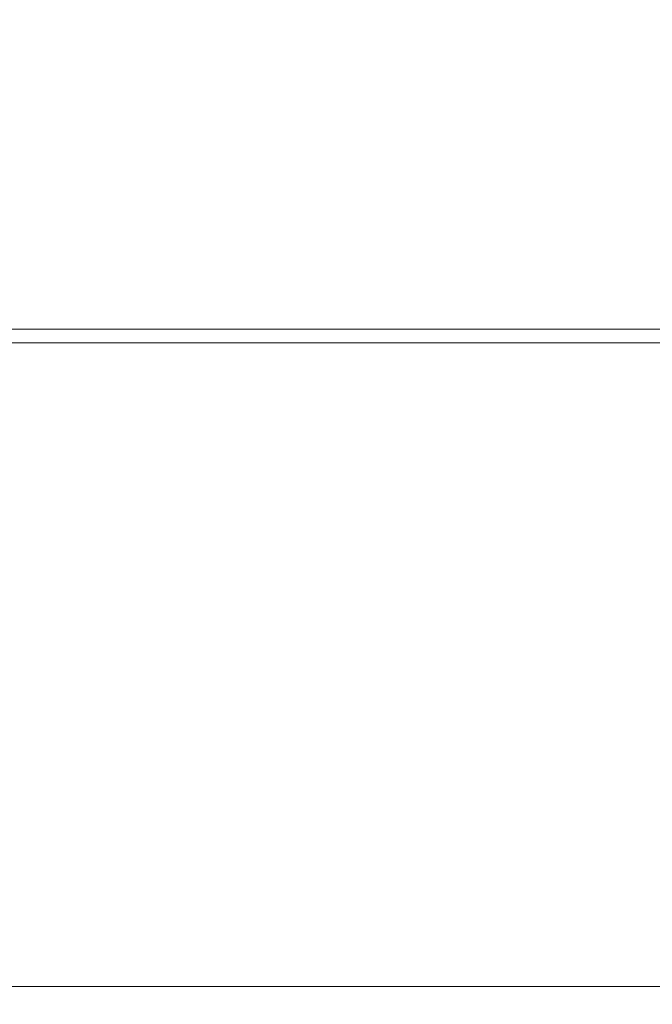
# Model space of a CAD drawing. Units: millimetres. Extents: x -4263 to 4775, y -7264 to 7280.
# Drawn here: x -1288 to -1285, y -3093 to -3088 of the extents above; entities that cross this region are included whole.
import ezdxf
from ezdxf.xclip import XClip

# ---------------------------------------------------------------- set-up
doc = ezdxf.new("R2010")
doc.units = ezdxf.units.MM
doc.header["$XCLIPFRAME"] = 0
for name, color, linetype, lineweight in [('EF-Slide-Decking Timber 90x45', 7, 'Continuous', 5), ('EF-Slide-Top mount', 7, 'Continuous', 5), ('Equipment-2D', 7, 'Continuous', 5), ('None', 7, 'Continuous', 5)]:
    doc.layers.add(name, color=color, linetype=linetype, lineweight=lineweight)

# ---------------------------------------------------------------- blocks, each defined once
blk = doc.blocks.new('Group-2')
at = {"layer": 'EF-Slide-Top mount', "transparency": 33554687}
for points in [[(-1233.1581, -3089.7846), (-1291.1581, -3089.7846)], [(-1291.1581, -3089.7846), (-1233.1581, -3089.7846)], [(-1234.4007, -3092.7846), (-1291.1581, -3092.7846), (-1291.1581, -3089.7846), (-1233.1581, -3089.7846)], [(-1233.1581, -3089.7846), (-1291.1581, -3089.7846), (-1291.1581, -3092.7846), (-1234.4007, -3092.7846)], [(-1288.085, -3089.7846), (-1287.9688, -3089.7846)], [(-1287.9688, -3089.7846), (-1288.085, -3089.7846)], [(-1287.9688, -3089.7846), (-1288.085, -3089.7846)], [(-1288.085, -3089.7846), (-1287.9688, -3089.7846)], [(-1287.8784, -3089.7846), (-1288.0417, -3089.7846)], [(-1288.0417, -3089.7846), (-1287.8784, -3089.7846)], [(-1288.0417, -3089.7846), (-1287.8784, -3089.7846)], [(-1287.8784, -3089.7846), (-1288.0417, -3089.7846)], [(-1287.9688, -3089.7846)], [(-1287.9688, -3089.7846), (-1287.8777, -3089.7846)], [(-1287.8777, -3089.7846), (-1287.9688, -3089.7846)], [(-1287.8777, -3089.7846), (-1287.9688, -3089.7846)], [(-1287.9688, -3089.7846)], [(-1287.9688, -3089.7846), (-1287.8777, -3089.7846)], [(-1287.8446, -3089.7846), (-1287.8784, -3089.7846)], [(-1287.8784, -3089.7846)], [(-1287.8784, -3089.7846), (-1287.8446, -3089.7846)], [(-1287.8784, -3089.7846), (-1287.8446, -3089.7846)], [(-1287.8784, -3089.7846)], [(-1287.8446, -3089.7846), (-1287.8784, -3089.7846)], [(-1287.8784, -3089.7846)], [(-1287.8777, -3089.7846), (-1287.7689, -3089.7846)], [(-1287.8777, -3089.7846)], [(-1287.7689, -3089.7846), (-1287.8777, -3089.7846)], [(-1287.7689, -3089.7846), (-1287.8777, -3089.7846)], [(-1287.8777, -3089.7846), (-1287.7689, -3089.7846)], [(-1287.8777, -3089.7846)], [(-1287.6578, -3089.7846), (-1287.8446, -3089.7846)], [(-1287.8446, -3089.7846)], [(-1287.8446, -3089.7846), (-1287.6578, -3089.7846)], [(-1287.8446, -3089.7846), (-1287.6578, -3089.7846)], [(-1287.8446, -3089.7846)], [(-1287.6578, -3089.7846), (-1287.8446, -3089.7846)], [(-1287.8446, -3089.7846)], [(-1287.7689, -3089.7846)], [(-1287.7689, -3089.7846), (-1287.6572, -3089.7846)], [(-1287.6572, -3089.7846), (-1287.7689, -3089.7846)], [(-1287.6572, -3089.7846), (-1287.7689, -3089.7846)], [(-1287.7689, -3089.7846)], [(-1287.7689, -3089.7846), (-1287.6572, -3089.7846)], [(-1287.6376, -3089.7846), (-1287.6578, -3089.7846)], [(-1287.6578, -3089.7846)], [(-1287.6578, -3089.7846), (-1287.6376, -3089.7846)], [(-1287.6578, -3089.7846), (-1287.6376, -3089.7846)], [(-1287.6376, -3089.7846), (-1287.6578, -3089.7846)], [(-1287.6578, -3089.7846)], [(-1287.6572, -3089.7846), (-1287.5568, -3089.7846)], [(-1287.6572, -3089.7846)], [(-1287.5568, -3089.7846), (-1287.6572, -3089.7846)], [(-1287.5568, -3089.7846), (-1287.6572, -3089.7846)], [(-1287.6572, -3089.7846), (-1287.5568, -3089.7846)], [(-1287.6572, -3089.7846)], [(-1287.4258, -3089.7846), (-1287.6376, -3089.7846)], [(-1287.6376, -3089.7846), (-1287.4258, -3089.7846)], [(-1287.6376, -3089.7846), (-1287.4258, -3089.7846)], [(-1287.6376, -3089.7846)], [(-1287.4258, -3089.7846), (-1287.6376, -3089.7846)], [(-1287.5568, -3089.7846)], [(-1287.5568, -3089.7846), (-1287.4252, -3089.7846)], [(-1287.4252, -3089.7846), (-1287.5568, -3089.7846)], [(-1287.4252, -3089.7846), (-1287.5568, -3089.7846)], [(-1287.5568, -3089.7846)], [(-1287.5568, -3089.7846), (-1287.4252, -3089.7846)], [(-1287.4258, -3089.7846)], [(-1287.4177, -3089.7846), (-1287.4258, -3089.7846)], [(-1287.4258, -3089.7846), (-1287.4177, -3089.7846)], [(-1287.4258, -3089.7846), (-1287.4177, -3089.7846)], [(-1287.4258, -3089.7846)], [(-1287.4177, -3089.7846), (-1287.4258, -3089.7846)], [(-1287.4252, -3089.7846), (-1287.3463, -3089.7846)], [(-1287.3463, -3089.7846), (-1287.4252, -3089.7846)], [(-1287.3463, -3089.7846), (-1287.4252, -3089.7846)], [(-1287.4252, -3089.7846), (-1287.3463, -3089.7846)], [(-1287.1897, -3089.7846), (-1287.4177, -3089.7846)], [(-1287.4177, -3089.7846)], [(-1287.4177, -3089.7846), (-1287.1897, -3089.7846)], [(-1287.4177, -3089.7846), (-1287.1897, -3089.7846)], [(-1287.1897, -3089.7846), (-1287.4177, -3089.7846)], [(-1287.4177, -3089.7846)], [(-1287.3463, -3089.7846), (-1287.1833, -3089.7846)], [(-1287.1833, -3089.7846), (-1287.3463, -3089.7846)], [(-1287.1833, -3089.7846), (-1287.3463, -3089.7846)], [(-1287.3463, -3089.7846), (-1287.1833, -3089.7846)], [(-1287.1841, -3089.7846), (-1287.1897, -3089.7846)], [(-1287.1897, -3089.7846), (-1287.1841, -3089.7846)], [(-1287.1897, -3089.7846), (-1287.1841, -3089.7846)], [(-1287.1897, -3089.7846)], [(-1287.1841, -3089.7846), (-1287.1897, -3089.7846)], [(-1286.9613, -3089.7846), (-1287.1841, -3089.7846)], [(-1287.1841, -3089.7846), (-1286.9613, -3089.7846)], [(-1287.1841, -3089.7846), (-1286.9613, -3089.7846)], [(-1286.9613, -3089.7846), (-1287.1841, -3089.7846)], [(-1287.1833, -3089.7846), (-1287.1033, -3089.7846)], [(-1287.1033, -3089.7846), (-1287.1833, -3089.7846)], [(-1287.1033, -3089.7846), (-1287.1833, -3089.7846)], [(-1287.1833, -3089.7846), (-1287.1033, -3089.7846)], [(-1287.1033, -3089.7846), (-1286.934, -3089.7846)], [(-1286.934, -3089.7846), (-1287.1033, -3089.7846)], [(-1286.934, -3089.7846), (-1287.1033, -3089.7846)], [(-1287.1033, -3089.7846), (-1286.934, -3089.7846)], [(-1286.9344, -3089.7846), (-1286.9613, -3089.7846)], [(-1286.9613, -3089.7846)], [(-1286.9613, -3089.7846), (-1286.9344, -3089.7846)], [(-1286.9613, -3089.7846), (-1286.9344, -3089.7846)], [(-1286.9344, -3089.7846), (-1286.9613, -3089.7846)], [(-1286.9613, -3089.7846)], [(-1286.7229, -3089.7846), (-1286.9344, -3089.7846)], [(-1286.9344, -3089.7846), (-1286.7229, -3089.7846)], [(-1286.9344, -3089.7846), (-1286.7229, -3089.7846)], [(-1286.7229, -3089.7846), (-1286.9344, -3089.7846)], [(-1286.934, -3089.7846), (-1286.8661, -3089.7846)], [(-1286.8661, -3089.7846), (-1286.934, -3089.7846)], [(-1286.8661, -3089.7846), (-1286.934, -3089.7846)], [(-1286.934, -3089.7846), (-1286.8661, -3089.7846)], [(-1286.8661, -3089.7846), (-1286.6788, -3089.7846)], [(-1286.6788, -3089.7846), (-1286.8661, -3089.7846)], [(-1286.6788, -3089.7846), (-1286.8661, -3089.7846)], [(-1286.8661, -3089.7846), (-1286.6788, -3089.7846)], [(-1286.7229, -3089.7846)], [(-1286.6789, -3089.7846), (-1286.7229, -3089.7846)], [(-1286.7229, -3089.7846), (-1286.6789, -3089.7846)], [(-1286.7229, -3089.7846), (-1286.6789, -3089.7846)], [(-1286.7229, -3089.7846)], [(-1286.6789, -3089.7846), (-1286.7229, -3089.7846)], [(-1286.481, -3089.7846), (-1286.6789, -3089.7846)], [(-1286.6789, -3089.7846), (-1286.481, -3089.7846)], [(-1286.6789, -3089.7846), (-1286.481, -3089.7846)], [(-1286.481, -3089.7846), (-1286.6789, -3089.7846)], [(-1286.6788, -3089.7846), (-1286.6267, -3089.7846)], [(-1286.6267, -3089.7846), (-1286.6788, -3089.7846)], [(-1286.6267, -3089.7846), (-1286.6788, -3089.7846)], [(-1286.6788, -3089.7846), (-1286.6267, -3089.7846)], [(-1286.6267, -3089.7846), (-1286.4194, -3089.7846)], [(-1286.4194, -3089.7846), (-1286.6267, -3089.7846)], [(-1286.4194, -3089.7846), (-1286.6267, -3089.7846)], [(-1286.6267, -3089.7846), (-1286.4194, -3089.7846)], [(-1286.481, -3089.7846)], [(-1286.4194, -3089.7846), (-1286.481, -3089.7846)], [(-1286.481, -3089.7846), (-1286.4194, -3089.7846)], [(-1286.481, -3089.7846), (-1286.4194, -3089.7846)], [(-1286.481, -3089.7846)], [(-1286.4194, -3089.7846), (-1286.481, -3089.7846)], [(-1286.2323, -3089.7846), (-1286.4194, -3089.7846)], [(-1286.4194, -3089.7846), (-1286.3808, -3089.7846)], [(-1286.4194, -3089.7846), (-1286.2323, -3089.7846)], [(-1286.3808, -3089.7846), (-1286.4194, -3089.7846)], [(-1286.4194, -3089.7846), (-1286.2323, -3089.7846)], [(-1286.3808, -3089.7846), (-1286.4194, -3089.7846)], [(-1286.2323, -3089.7846), (-1286.4194, -3089.7846)], [(-1286.4194, -3089.7846), (-1286.3808, -3089.7846)], [(-1286.3808, -3089.7846)], [(-1286.3808, -3089.7846), (-1286.1581, -3089.7846)], [(-1286.1581, -3089.7846), (-1286.3808, -3089.7846)], [(-1286.1581, -3089.7846), (-1286.3808, -3089.7846)], [(-1286.3808, -3089.7846)], [(-1286.3808, -3089.7846), (-1286.1581, -3089.7846)], [(-1286.2323, -3089.7846)], [(-1286.1581, -3089.7846), (-1286.2323, -3089.7846)], [(-1286.2323, -3089.7846), (-1286.1581, -3089.7846)], [(-1286.2323, -3089.7846), (-1286.1581, -3089.7846)], [(-1286.2323, -3089.7846)], [(-1286.1581, -3089.7846), (-1286.2323, -3089.7846)], [(-1285.9786, -3089.7846), (-1286.1581, -3089.7846)], [(-1286.1581, -3089.7846), (-1286.1268, -3089.7846)], [(-1286.1581, -3089.7846), (-1285.9786, -3089.7846)], [(-1286.1268, -3089.7846), (-1286.1581, -3089.7846)], [(-1286.1268, -3089.7846), (-1286.1581, -3089.7846)], [(-1286.1581, -3089.7846), (-1285.9786, -3089.7846)], [(-1285.9786, -3089.7846), (-1286.1581, -3089.7846)], [(-1286.1581, -3089.7846), (-1286.1268, -3089.7846)], [(-1286.1268, -3089.7846)], [(-1286.1268, -3089.7846), (-1285.8967, -3089.7846)], [(-1285.8967, -3089.7846), (-1286.1268, -3089.7846)], [(-1285.8967, -3089.7846), (-1286.1268, -3089.7846)], [(-1286.1268, -3089.7846)], [(-1286.1268, -3089.7846), (-1285.8967, -3089.7846)], [(-1285.9786, -3089.7846)], [(-1285.8968, -3089.7846), (-1285.9786, -3089.7846)], [(-1285.9786, -3089.7846)], [(-1285.9786, -3089.7846)], [(-1285.9786, -3089.7846)], [(-1285.9786, -3089.7846)], [(-1285.9786, -3089.7846)], [(-1285.9786, -3089.7846)], [(-1285.9786, -3089.7846)], [(-1285.9786, -3089.7846)], [(-1285.9786, -3089.7846)], [(-1285.9786, -3089.7846), (-1285.8968, -3089.7846)], [(-1285.9786, -3089.7846), (-1285.8968, -3089.7846)], [(-1285.9786, -3089.7846)], [(-1285.9786, -3089.7846)], [(-1285.9786, -3089.7846)], [(-1285.8968, -3089.7846), (-1285.9786, -3089.7846)], [(-1285.7304, -3089.7846), (-1285.8968, -3089.7846)], [(-1285.8968, -3089.7846)], [(-1285.8968, -3089.7846), (-1285.7304, -3089.7846)], [(-1285.8968, -3089.7846), (-1285.7304, -3089.7846)], [(-1285.7304, -3089.7846), (-1285.8968, -3089.7846)], [(-1285.8968, -3089.7846)], [(-1285.8967, -3089.7846), (-1285.8767, -3089.7846)], [(-1285.8767, -3089.7846), (-1285.8967, -3089.7846)], [(-1285.8767, -3089.7846), (-1285.8967, -3089.7846)], [(-1285.8967, -3089.7846), (-1285.8767, -3089.7846)], [(-1285.8767, -3089.7846), (-1285.6371, -3089.7846)], [(-1285.6371, -3089.7846), (-1285.8767, -3089.7846)], [(-1285.6339, -3089.7846), (-1285.6371, -3089.7846), (-1285.8767, -3089.7846)], [(-1285.8767, -3089.7846), (-1285.6371, -3089.7846)], [(-1285.7304, -3089.7846)], [(-1285.6375, -3089.7846), (-1285.7304, -3089.7846)], [(-1285.7304, -3089.7846)], [(-1285.7304, -3089.7846)], [(-1285.7304, -3089.7846), (-1285.6375, -3089.7846)], [(-1285.7304, -3089.7846)], [(-1285.7304, -3089.7846)], [(-1285.7304, -3089.7846), (-1285.6375, -3089.7846)], [(-1285.7304, -3089.7846)], [(-1285.7304, -3089.7846)], [(-1285.7304, -3089.7846)], [(-1285.7304, -3089.7846)], [(-1285.6375, -3089.7846), (-1285.7304, -3089.7846)], [(-1285.4904, -3089.7846), (-1285.6375, -3089.7846)], [(-1285.6375, -3089.7846)], [(-1285.6375, -3089.7846), (-1285.4904, -3089.7846)], [(-1285.6375, -3089.7846), (-1285.4904, -3089.7846)], [(-1285.4904, -3089.7846), (-1285.6375, -3089.7846)], [(-1285.6375, -3089.7846)], [(-1285.6371, -3089.7846), (-1285.6339, -3089.7846)], [(-1285.6339, -3089.7846), (-1285.6371, -3089.7846)], [(-1285.6371, -3089.7846), (-1285.6339, -3089.7846)], [(-1285.6339, -3089.7846), (-1285.3951, -3089.7846)], [(-1285.3951, -3089.7846), (-1285.6339, -3089.7846)], [(-1285.3951, -3089.7846), (-1285.6339, -3089.7846)], [(-1285.6339, -3089.7846), (-1285.3951, -3089.7846)], [(-1285.4904, -3089.7846)], [(-1285.3822, -3089.7846), (-1285.4904, -3089.7846)], [(-1285.4904, -3089.7846), (-1285.3822, -3089.7846)], [(-1285.4904, -3089.7846), (-1285.3822, -3089.7846)], [(-1285.4904, -3089.7846)], [(-1285.3822, -3089.7846), (-1285.4904, -3089.7846)], [(-1285.3951, -3089.7846), (-1285.3816, -3089.7846)], [(-1285.3816, -3089.7846), (-1285.3951, -3089.7846)], [(-1285.3816, -3089.7846), (-1285.3951, -3089.7846)], [(-1285.3951, -3089.7846), (-1285.3816, -3089.7846)], [(-1285.3822, -3089.7846)], [(-1285.253, -3089.7846), (-1285.3822, -3089.7846)], [(-1285.3822, -3089.7846), (-1285.253, -3089.7846)], [(-1285.3822, -3089.7846), (-1285.253, -3089.7846)], [(-1285.3822, -3089.7846)], [(-1285.253, -3089.7846), (-1285.3822, -3089.7846)], [(-1285.3816, -3089.7846), (-1285.1638, -3089.7846)], [(-1285.1638, -3089.7846), (-1285.3816, -3089.7846)], [(-1285.1638, -3089.7846), (-1285.3816, -3089.7846)], [(-1285.3816, -3089.7846), (-1285.1638, -3089.7846)], [(-1285.253, -3089.7846)], [(-1285.133, -3089.7846), (-1285.253, -3089.7846)], [(-1285.253, -3089.7846), (-1285.133, -3089.7846)], [(-1285.253, -3089.7846), (-1285.133, -3089.7846)], [(-1285.253, -3089.7846)], [(-1285.133, -3089.7846), (-1285.253, -3089.7846)], [(-1285.1638, -3089.7846), (-1285.1324, -3089.7846)], [(-1285.1324, -3089.7846), (-1285.1638, -3089.7846)], [(-1285.1324, -3089.7846), (-1285.1638, -3089.7846)], [(-1285.1638, -3089.7846), (-1285.1324, -3089.7846)], [(-1285.133, -3089.7846)], [(-1285.0127, -3089.7846), (-1285.133, -3089.7846)], [(-1285.133, -3089.7846), (-1285.0127, -3089.7846)], [(-1285.133, -3089.7846), (-1285.0127, -3089.7846)], [(-1285.133, -3089.7846)], [(-1285.0127, -3089.7846), (-1285.133, -3089.7846)], [(-1234.4007, -3092.7846), (-1291.1581, -3092.7846)], [(-1291.1581, -3092.7846), (-1234.4007, -3092.7846)], [(-1287.9795, -3092.7846), (-1288.0851, -3092.7846)], [(-1287.9795, -3092.7846), (-1288.0851, -3092.7846)], [(-1288.0851, -3092.7846), (-1287.9795, -3092.7846)], [(-1288.0851, -3092.7846), (-1287.9795, -3092.7846)], [(-1288.0849, -3092.7846), (-1288.0043, -3092.7846)], [(-1288.0849, -3092.7846), (-1288.0043, -3092.7846)], [(-1288.0043, -3092.7846), (-1288.0849, -3092.7846)], [(-1288.0043, -3092.7846), (-1288.0849, -3092.7846)], [(-1288.0043, -3092.7846)], [(-1288.0043, -3092.7846), (-1287.8777, -3092.7846)], [(-1288.0043, -3092.7846)], [(-1288.0043, -3092.7846), (-1287.8777, -3092.7846)], [(-1287.8777, -3092.7846), (-1288.0043, -3092.7846)], [(-1287.8777, -3092.7846), (-1288.0043, -3092.7846)], [(-1287.8777, -3092.7846), (-1287.9795, -3092.7846)], [(-1287.9795, -3092.7846)], [(-1287.8777, -3092.7846), (-1287.9795, -3092.7846)], [(-1287.9795, -3092.7846)], [(-1287.9795, -3092.7846), (-1287.8777, -3092.7846)], [(-1287.9795, -3092.7846)], [(-1287.9795, -3092.7846), (-1287.8777, -3092.7846)], [(-1287.8777, -3092.7846), (-1287.8062, -3092.7846)], [(-1287.8777, -3092.7846)], [(-1287.8777, -3092.7846)], [(-1287.7795, -3092.7846), (-1287.8777, -3092.7846)], [(-1287.8777, -3092.7846), (-1287.8062, -3092.7846)], [(-1287.8777, -3092.7846)], [(-1287.8777, -3092.7846)], [(-1287.7795, -3092.7846), (-1287.8777, -3092.7846)], [(-1287.8062, -3092.7846), (-1287.8777, -3092.7846)], [(-1287.8062, -3092.7846), (-1287.8777, -3092.7846)], [(-1287.8777, -3092.7846), (-1287.7795, -3092.7846)], [(-1287.8777, -3092.7846)], [(-1287.8777, -3092.7846), (-1287.7795, -3092.7846)], [(-1287.8062, -3092.7846)], [(-1287.8062, -3092.7846), (-1287.6573, -3092.7846)], [(-1287.8062, -3092.7846)], [(-1287.8062, -3092.7846), (-1287.6573, -3092.7846)], [(-1287.6573, -3092.7846), (-1287.8062, -3092.7846)], [(-1287.6573, -3092.7846), (-1287.8062, -3092.7846)], [(-1287.7795, -3092.7846)], [(-1287.657, -3092.7846), (-1287.7795, -3092.7846)], [(-1287.7795, -3092.7846)], [(-1287.657, -3092.7846), (-1287.7795, -3092.7846)], [(-1287.7795, -3092.7846), (-1287.657, -3092.7846)], [(-1287.7795, -3092.7846)], [(-1287.7795, -3092.7846), (-1287.657, -3092.7846)], [(-1287.6573, -3092.7846), (-1287.5961, -3092.7846)], [(-1287.6573, -3092.7846)], [(-1287.6573, -3092.7846), (-1287.5961, -3092.7846)], [(-1287.6573, -3092.7846)], [(-1287.5961, -3092.7846), (-1287.6573, -3092.7846)], [(-1287.5961, -3092.7846), (-1287.6573, -3092.7846)], [(-1287.657, -3092.7846)], [(-1287.5681, -3092.7846), (-1287.657, -3092.7846)], [(-1287.657, -3092.7846)], [(-1287.5681, -3092.7846), (-1287.657, -3092.7846)], [(-1287.657, -3092.7846), (-1287.5681, -3092.7846)], [(-1287.657, -3092.7846)], [(-1287.657, -3092.7846), (-1287.5681, -3092.7846)], [(-1287.5961, -3092.7846)], [(-1287.5961, -3092.7846), (-1287.4252, -3092.7846)], [(-1287.5961, -3092.7846)], [(-1287.5961, -3092.7846), (-1287.4252, -3092.7846)], [(-1287.4252, -3092.7846), (-1287.5961, -3092.7846)], [(-1287.4252, -3092.7846), (-1287.5961, -3092.7846)], [(-1287.5681, -3092.7846)], [(-1287.4249, -3092.7846), (-1287.5681, -3092.7846)], [(-1287.5681, -3092.7846)], [(-1287.4249, -3092.7846), (-1287.5681, -3092.7846)], [(-1287.5681, -3092.7846), (-1287.4249, -3092.7846)], [(-1287.5681, -3092.7846), (-1287.4249, -3092.7846)], [(-1287.4252, -3092.7846), (-1287.3684, -3092.7846)], [(-1287.4252, -3092.7846)], [(-1287.4252, -3092.7846), (-1287.3684, -3092.7846)], [(-1287.4252, -3092.7846)], [(-1287.3684, -3092.7846), (-1287.4252, -3092.7846)], [(-1287.3684, -3092.7846), (-1287.4252, -3092.7846)], [(-1287.4249, -3092.7846)], [(-1287.3422, -3092.7846), (-1287.4249, -3092.7846)], [(-1287.4249, -3092.7846)], [(-1287.3422, -3092.7846), (-1287.4249, -3092.7846)], [(-1287.4249, -3092.7846), (-1287.3422, -3092.7846)], [(-1287.4249, -3092.7846), (-1287.3422, -3092.7846)], [(-1287.3684, -3092.7846), (-1287.1835, -3092.7846)], [(-1287.3684, -3092.7846)], [(-1287.3684, -3092.7846), (-1287.1835, -3092.7846)], [(-1287.3684, -3092.7846)], [(-1287.1835, -3092.7846), (-1287.3684, -3092.7846)], [(-1287.1835, -3092.7846), (-1287.3684, -3092.7846)], [(-1287.1834, -3092.7846), (-1287.3422, -3092.7846)], [(-1287.1834, -3092.7846), (-1287.3422, -3092.7846)], [(-1287.3422, -3092.7846), (-1287.1834, -3092.7846)], [(-1287.3422, -3092.7846), (-1287.1834, -3092.7846)], [(-1287.3422, -3092.7846)], [(-1287.1835, -3092.7846), (-1287.1327, -3092.7846)], [(-1287.1835, -3092.7846), (-1287.1327, -3092.7846)], [(-1287.1327, -3092.7846), (-1287.1835, -3092.7846)], [(-1287.1327, -3092.7846), (-1287.1835, -3092.7846)], [(-1287.1043, -3092.7846), (-1287.1834, -3092.7846)], [(-1287.1043, -3092.7846), (-1287.1834, -3092.7846)], [(-1287.1834, -3092.7846), (-1287.1043, -3092.7846)], [(-1287.1834, -3092.7846), (-1287.1043, -3092.7846)], [(-1287.1327, -3092.7846)], [(-1287.1327, -3092.7846), (-1286.9342, -3092.7846)], [(-1287.1327, -3092.7846)], [(-1287.1327, -3092.7846), (-1286.9342, -3092.7846)], [(-1286.9342, -3092.7846), (-1287.1327, -3092.7846)], [(-1286.9342, -3092.7846), (-1287.1327, -3092.7846)], [(-1286.9341, -3092.7846), (-1287.1043, -3092.7846)], [(-1286.9341, -3092.7846), (-1287.1043, -3092.7846)], [(-1287.1043, -3092.7846), (-1286.9341, -3092.7846)], [(-1287.1043, -3092.7846), (-1286.9341, -3092.7846)], [(-1286.9342, -3092.7846), (-1286.8965, -3092.7846)], [(-1286.9342, -3092.7846), (-1286.8965, -3092.7846)], [(-1286.8965, -3092.7846), (-1286.9342, -3092.7846)], [(-1286.8965, -3092.7846), (-1286.9342, -3092.7846)], [(-1286.8659, -3092.7846), (-1286.9341, -3092.7846)], [(-1286.8659, -3092.7846), (-1286.9341, -3092.7846)], [(-1286.9341, -3092.7846), (-1286.8659, -3092.7846)], [(-1286.9341, -3092.7846), (-1286.8659, -3092.7846)], [(-1286.8965, -3092.7846), (-1286.679, -3092.7846)], [(-1286.8965, -3092.7846)], [(-1286.8965, -3092.7846), (-1286.679, -3092.7846)], [(-1286.8965, -3092.7846)], [(-1286.679, -3092.7846), (-1286.8965, -3092.7846)], [(-1286.679, -3092.7846), (-1286.8965, -3092.7846)], [(-1286.6788, -3092.7846), (-1286.8659, -3092.7846)], [(-1286.6788, -3092.7846), (-1286.8659, -3092.7846)], [(-1286.8659, -3092.7846), (-1286.6788, -3092.7846)], [(-1286.8659, -3092.7846), (-1286.6788, -3092.7846)], [(-1286.679, -3092.7846), (-1286.658, -3092.7846)], [(-1286.679, -3092.7846), (-1286.658, -3092.7846)], [(-1286.658, -3092.7846), (-1286.679, -3092.7846)], [(-1286.658, -3092.7846), (-1286.679, -3092.7846)], [(-1286.6267, -3092.7846), (-1286.6788, -3092.7846)], [(-1286.6267, -3092.7846), (-1286.6788, -3092.7846)], [(-1286.6788, -3092.7846), (-1286.6267, -3092.7846)], [(-1286.6788, -3092.7846), (-1286.6267, -3092.7846)], [(-1286.658, -3092.7846), (-1286.4196, -3092.7846)], [(-1286.658, -3092.7846)], [(-1286.658, -3092.7846), (-1286.4196, -3092.7846)], [(-1286.658, -3092.7846)], [(-1286.4196, -3092.7846), (-1286.658, -3092.7846)], [(-1286.4196, -3092.7846), (-1286.658, -3092.7846)], [(-1286.4194, -3092.7846), (-1286.6267, -3092.7846)], [(-1286.4194, -3092.7846), (-1286.6267, -3092.7846)], [(-1286.6267, -3092.7846), (-1286.4194, -3092.7846)], [(-1286.6267, -3092.7846), (-1286.4194, -3092.7846)], [(-1286.4196, -3092.7846), (-1286.4138, -3092.7846)], [(-1286.4196, -3092.7846), (-1286.4138, -3092.7846)], [(-1286.4138, -3092.7846), (-1286.4196, -3092.7846)], [(-1286.4138, -3092.7846), (-1286.4196, -3092.7846)], [(-1286.3824, -3092.7846), (-1286.4194, -3092.7846)], [(-1286.3824, -3092.7846), (-1286.4194, -3092.7846)], [(-1286.4194, -3092.7846), (-1286.3824, -3092.7846)], [(-1286.4194, -3092.7846), (-1286.3824, -3092.7846)], [(-1286.4138, -3092.7846), (-1286.1591, -3092.7846)], [(-1286.4138, -3092.7846), (-1286.1591, -3092.7846)], [(-1286.4138, -3092.7846)], [(-1286.4138, -3092.7846)], [(-1286.4138, -3092.7846)], [(-1286.1591, -3092.7846), (-1286.4138, -3092.7846)], [(-1286.4138, -3092.7846)], [(-1286.4138, -3092.7846)], [(-1286.4138, -3092.7846)], [(-1286.4138, -3092.7846)], [(-1286.4138, -3092.7846)], [(-1286.4138, -3092.7846)], [(-1286.4138, -3092.7846)], [(-1286.4138, -3092.7846)], [(-1286.4138, -3092.7846)], [(-1286.4138, -3092.7846)], [(-1286.4138, -3092.7846)], [(-1286.4138, -3092.7846)], [(-1286.4138, -3092.7846)], [(-1286.1591, -3092.7846), (-1286.4138, -3092.7846)], [(-1286.4138, -3092.7846)], [(-1286.1581, -3092.7846), (-1286.3824, -3092.7846)], [(-1286.1581, -3092.7846), (-1286.3824, -3092.7846)], [(-1286.3824, -3092.7846), (-1286.1581, -3092.7846)], [(-1286.3824, -3092.7846), (-1286.1581, -3092.7846)], [(-1286.1591, -3092.7846), (-1286.1581, -3092.7846)], [(-1286.1591, -3092.7846), (-1286.1581, -3092.7846)], [(-1286.1581, -3092.7846), (-1286.1591, -3092.7846)], [(-1285.9074, -3092.7846), (-1286.1581, -3092.7846), (-1286.1591, -3092.7846)], [(-1286.1581, -3092.7846), (-1285.9074, -3092.7846)], [(-1286.1581, -3092.7846)], [(-1286.1301, -3092.7846), (-1286.1581, -3092.7846)], [(-1286.1581, -3092.7846)], [(-1286.1581, -3092.7846), (-1285.9074, -3092.7846)], [(-1286.1581, -3092.7846)], [(-1286.1301, -3092.7846), (-1286.1581, -3092.7846)], [(-1286.1581, -3092.7846)], [(-1285.9074, -3092.7846), (-1286.1581, -3092.7846)], [(-1286.1581, -3092.7846), (-1286.1301, -3092.7846)], [(-1286.1581, -3092.7846)], [(-1286.1581, -3092.7846), (-1286.1301, -3092.7846)], [(-1285.8966, -3092.7846), (-1286.1301, -3092.7846)], [(-1285.8966, -3092.7846), (-1286.1301, -3092.7846)], [(-1286.1301, -3092.7846), (-1285.8966, -3092.7846)], [(-1286.1301, -3092.7846), (-1285.8966, -3092.7846)], [(-1285.9074, -3092.7846), (-1285.8967, -3092.7846)], [(-1285.9074, -3092.7846), (-1285.8967, -3092.7846)], [(-1285.8967, -3092.7846), (-1285.9074, -3092.7846)], [(-1285.8967, -3092.7846), (-1285.9074, -3092.7846)], [(-1285.8967, -3092.7846), (-1285.6638, -3092.7846)], [(-1285.8967, -3092.7846)], [(-1285.8967, -3092.7846), (-1285.6638, -3092.7846)], [(-1285.8967, -3092.7846)], [(-1285.6638, -3092.7846), (-1285.8967, -3092.7846)], [(-1285.6638, -3092.7846), (-1285.8967, -3092.7846)], [(-1285.876, -3092.7846), (-1285.8966, -3092.7846)], [(-1285.8966, -3092.7846)], [(-1285.876, -3092.7846), (-1285.8966, -3092.7846)], [(-1285.8966, -3092.7846)], [(-1285.8966, -3092.7846), (-1285.876, -3092.7846)], [(-1285.8966, -3092.7846), (-1285.876, -3092.7846)], [(-1285.6371, -3092.7846), (-1285.876, -3092.7846)], [(-1285.6371, -3092.7846), (-1285.876, -3092.7846)], [(-1285.876, -3092.7846)], [(-1285.876, -3092.7846)], [(-1285.876, -3092.7846)], [(-1285.876, -3092.7846)], [(-1285.876, -3092.7846), (-1285.6371, -3092.7846)], [(-1285.876, -3092.7846), (-1285.6371, -3092.7846)], [(-1285.876, -3092.7846)], [(-1285.876, -3092.7846)], [(-1285.876, -3092.7846)], [(-1285.876, -3092.7846)], [(-1285.876, -3092.7846)], [(-1285.876, -3092.7846)], [(-1285.876, -3092.7846)], [(-1285.876, -3092.7846)], [(-1285.876, -3092.7846)], [(-1285.876, -3092.7846)], [(-1285.876, -3092.7846)], [(-1285.876, -3092.7846)], [(-1285.876, -3092.7846)], [(-1285.876, -3092.7846)], [(-1285.6638, -3092.7846), (-1285.6373, -3092.7846)], [(-1285.6638, -3092.7846), (-1285.6373, -3092.7846)], [(-1285.6373, -3092.7846), (-1285.6638, -3092.7846)], [(-1285.6373, -3092.7846), (-1285.6638, -3092.7846)], [(-1285.6638, -3092.7846)], [(-1285.6373, -3092.7846), (-1285.425, -3092.7846)], [(-1285.6373, -3092.7846)], [(-1285.6373, -3092.7846), (-1285.425, -3092.7846)], [(-1285.6373, -3092.7846)], [(-1285.425, -3092.7846), (-1285.6373, -3092.7846)], [(-1285.425, -3092.7846), (-1285.6373, -3092.7846)], [(-1285.6326, -3092.7846), (-1285.6371, -3092.7846)], [(-1285.6326, -3092.7846), (-1285.6371, -3092.7846)], [(-1285.6371, -3092.7846), (-1285.6326, -3092.7846)], [(-1285.6371, -3092.7846), (-1285.6326, -3092.7846)], [(-1285.3945, -3092.7846), (-1285.6326, -3092.7846)], [(-1285.3945, -3092.7846), (-1285.6326, -3092.7846)], [(-1285.6326, -3092.7846), (-1285.3945, -3092.7846)], [(-1285.6326, -3092.7846), (-1285.3945, -3092.7846)], [(-1285.425, -3092.7846)], [(-1285.425, -3092.7846), (-1285.3819, -3092.7846)], [(-1285.425, -3092.7846)], [(-1285.425, -3092.7846), (-1285.3819, -3092.7846)], [(-1285.3819, -3092.7846), (-1285.425, -3092.7846)], [(-1285.3819, -3092.7846), (-1285.425, -3092.7846)], [(-1285.3817, -3092.7846), (-1285.3945, -3092.7846)], [(-1285.3817, -3092.7846), (-1285.3945, -3092.7846)], [(-1285.3945, -3092.7846), (-1285.3817, -3092.7846)], [(-1285.3945, -3092.7846), (-1285.3817, -3092.7846)], [(-1285.3819, -3092.7846), (-1285.186, -3092.7846)], [(-1285.3819, -3092.7846)], [(-1285.3819, -3092.7846), (-1285.186, -3092.7846)], [(-1285.3819, -3092.7846)], [(-1285.186, -3092.7846), (-1285.3819, -3092.7846)], [(-1285.186, -3092.7846), (-1285.3819, -3092.7846)], [(-1285.1583, -3092.7846), (-1285.3817, -3092.7846)], [(-1285.1583, -3092.7846), (-1285.3817, -3092.7846)], [(-1285.3817, -3092.7846), (-1285.1583, -3092.7846)], [(-1285.3817, -3092.7846), (-1285.1583, -3092.7846)], [(-1285.186, -3092.7846)], [(-1285.186, -3092.7846), (-1285.1326, -3092.7846)], [(-1285.186, -3092.7846)], [(-1285.186, -3092.7846), (-1285.1326, -3092.7846)], [(-1285.1326, -3092.7846), (-1285.186, -3092.7846)], [(-1285.1326, -3092.7846), (-1285.186, -3092.7846)], [(-1285.1324, -3092.7846), (-1285.1583, -3092.7846)], [(-1285.1324, -3092.7846), (-1285.1583, -3092.7846)], [(-1285.1583, -3092.7846), (-1285.1324, -3092.7846)], [(-1285.1583, -3092.7846), (-1285.1324, -3092.7846)], [(-1285.1326, -3092.7846), (-1284.9492, -3092.7846)], [(-1285.1326, -3092.7846)], [(-1285.1326, -3092.7846), (-1284.9492, -3092.7846)], [(-1285.1326, -3092.7846)], [(-1284.9492, -3092.7846), (-1285.1326, -3092.7846)], [(-1284.9492, -3092.7846), (-1285.1326, -3092.7846)], [(-1284.9231, -3092.7846), (-1285.1324, -3092.7846)], [(-1284.9231, -3092.7846), (-1285.1324, -3092.7846)], [(-1285.1324, -3092.7846), (-1284.9231, -3092.7846)], [(-1285.1324, -3092.7846), (-1284.9231, -3092.7846)]]:
    blk.add_lwpolyline(points, dxfattribs=at)
blk = doc.blocks.new('Group-8')
at = {"layer": 'EF-Slide-Decking Timber 90x45', "transparency": 33554687}
for points in [[(-1207.9095, -3089.8469), (-2101.9095, -3089.8469), (-2101.9095, -3089.8354)], [(-2101.9095, -3089.8366), (-2101.9095, -3089.8469), (-1207.9095, -3089.8469)], [(-2101.9095, -3089.8469), (-1207.9095, -3089.8469), (-1207.9095, -3089.8469), (-2101.9095, -3089.8469), (-2101.9095, -3089.8469)]]:
    blk.add_lwpolyline(points, dxfattribs=at)
at = {"layer": 'EF-Slide-Top mount', "color": 7, "transparency": 33554687}
blk.add_blockref('Group-2', (0, 0), dxfattribs=at)
blk = doc.blocks.new('_Design Layer-1 (3D)')
at = {"layer": 'Equipment-2D', "transparency": 33554687}
blk.add_rational_spline([(-2146.9095, -3285.5906), (-2149.9095, -3285.5906), (-2149.9095, -3282.5906), (-2149.9095, -3187.7953), (-2149.9095, -3093), (-2149.9095, -3090), (-2146.9095, -3090), (-2127.4095, -3090), (-2107.9095, -3090), (-2104.9095, -3090), (-2104.9095, -3087), (-2104.9095, -3067.5), (-2104.9095, -3048), (-2104.9095, -3045), (-2101.9095, -3045), (-1654.9095, -3045), (-1207.9095, -3045), (-1204.9095, -3045), (-1204.9095, -3048), (-1204.9095, -3067.5), (-1204.9095, -3087), (-1204.9095, -3090), (-1201.9095, -3090), (-1182.4095, -3090), (-1162.9095, -3090), (-1159.9095, -3090), (-1159.9095, -3093), (-1159.9095, -3187.7953), (-1159.9095, -3282.5906), (-1159.9095, -3285.5906), (-1162.9095, -3285.5906)], [1, 0.707106781187, 1, 1, 1, 0.707106781187, 1, 1, 1, 0.707106781187, 1, 1, 1, 0.707106781186, 1, 1, 1, 0.707106781187, 1, 1, 1, 0.707106781187, 1, 1, 1, 0.707106781187, 1, 1, 1, 0.707106781187, 1], degree=2, knots=[0, 0, 0, 0.0006645, 0.0006645, 0.0303586, 0.0303586, 0.0310231, 0.0310231, 0.0371314, 0.0371314, 0.0377959, 0.0377959, 0.0439041, 0.0439041, 0.0445686, 0.0445686, 0.184589, 0.184589, 0.1852535, 0.1852535, 0.1913617, 0.1913617, 0.1920262, 0.1920262, 0.1981345, 0.1981345, 0.198799, 0.198799, 0.2284931, 0.2284931, 0.2291576, 0.2291576, 0.2291576], dxfattribs=at)
at = {"layer": 'None', "color": 7, "transparency": 33554687}
blk.add_blockref('Group-8', (0, 0), dxfattribs=at)

msp = doc.modelspace()

# ---------------------------------------------------------------- block references
at = {"layer": 'None', "color": 7, "transparency": 33554687}
ref = msp.add_blockref('_Design Layer-1 (3D)', (0, 0), dxfattribs=at)
XClip(ref).set_block_clipping_path([(-5592.2317983452, -8588.002411649), (7357.7682016548, 8361.997588351)])

doc.saveas('drawing.dxf')
